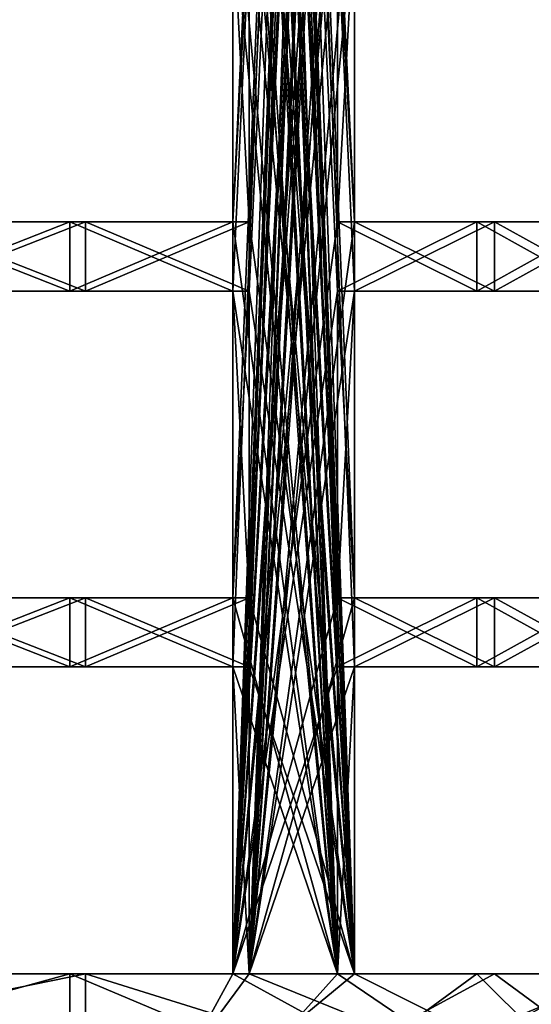
# Model space of a CAD drawing. Units: millimetres. Extents: x -228 to 279, y -390 to 354.
# Drawn here: x 150 to 175, y 117 to 166 of the extents above; entities that cross this region are included whole.
import ezdxf

# ---------------------------------------------------------------- set-up
doc = ezdxf.new("R2010")
doc.units = ezdxf.units.MM
doc.header["$LTSCALE"] = 65.185185
for name, color, linetype in [('243', 7, 'CONTINUOUS'), ('244', 7, 'CONTINUOUS'), ('245', 7, 'CONTINUOUS'), ('246', 7, 'CONTINUOUS'), ('247', 7, 'CONTINUOUS'), ('249', 7, 'CONTINUOUS'), ('250', 7, 'CONTINUOUS'), ('251', 7, 'CONTINUOUS'), ('273', 7, 'CONTINUOUS'), ('276', 7, 'CONTINUOUS'), ('277', 7, 'CONTINUOUS'), ('279', 7, 'CONTINUOUS'), ('280', 7, 'CONTINUOUS'), ('281', 7, 'CONTINUOUS'), ('283', 7, 'CONTINUOUS'), ('284', 7, 'CONTINUOUS'), ('44', 7, 'CONTINUOUS'), ('46', 7, 'CONTINUOUS'), ('47', 7, 'CONTINUOUS'), ('50', 7, 'CONTINUOUS'), ('739', 7, 'CONTINUOUS'), ('740', 7, 'CONTINUOUS'), ('741', 7, 'CONTINUOUS'), ('742', 7, 'CONTINUOUS'), ('743', 7, 'CONTINUOUS'), ('745', 7, 'CONTINUOUS'), ('746', 7, 'CONTINUOUS'), ('747', 7, 'CONTINUOUS'), ('769', 7, 'CONTINUOUS'), ('772', 7, 'CONTINUOUS'), ('773', 7, 'CONTINUOUS'), ('775', 7, 'CONTINUOUS'), ('776', 7, 'CONTINUOUS'), ('777', 7, 'CONTINUOUS'), ('779', 7, 'CONTINUOUS'), ('780', 7, 'CONTINUOUS')]:
    doc.layers.add(name, color=color, linetype=linetype)

msp = doc.modelspace()

# ---------------------------------------------------------------- linework, layer by layer
at = {"layer": '243', "linetype": 'Continuous'}
for points in [[(161.22, 155.636, 118.355), (161.22, 170.636, 118.355), (160.414, 155.636, 117.764), (161.22, 155.636, 118.355)], [(161.22, 170.636, 118.355), (160.414, 170.636, 117.764), (160.414, 155.636, 117.764), (161.22, 170.636, 118.355)]]:
    msp.add_3dface(points, dxfattribs=at)
at = {"layer": '244', "linetype": 'Continuous'}
for points in [[(144.553, 155.636, 138.219), (153.209, 155.636, 128.558), (143.83, 155.636, 137.528), (144.553, 155.636, 138.219)], [(143.83, 155.636, 137.528), (153.209, 155.636, 128.558), (152.443, 155.636, 127.915), (143.83, 155.636, 137.528)], [(153.209, 155.636, 128.558), (161.22, 155.636, 118.355), (152.443, 155.636, 127.915), (153.209, 155.636, 128.558)], [(161.22, 155.636, 118.355), (160.414, 155.636, 117.764), (152.443, 155.636, 127.915), (161.22, 155.636, 118.355)]]:
    msp.add_3dface(points, dxfattribs=at)
at = {"layer": '245', "linetype": 'Continuous'}
for points in [[(153.209, 152.26, 128.558), (144.553, 152.26, 138.219), (143.83, 152.26, 137.528), (153.209, 152.26, 128.558)], [(152.443, 152.26, 127.915), (153.209, 152.26, 128.558), (143.83, 152.26, 137.528), (152.443, 152.26, 127.915)], [(160.414, 152.26, 117.764), (153.209, 152.26, 128.558), (152.443, 152.26, 127.915), (160.414, 152.26, 117.764)], [(161.22, 152.26, 118.355), (153.209, 152.26, 128.558), (160.414, 152.26, 117.764), (161.22, 152.26, 118.355)]]:
    msp.add_3dface(points, dxfattribs=at)
at = {"layer": '246', "linetype": 'Continuous'}
for points in [[(161.22, 137.26, 118.355), (161.22, 152.26, 118.355), (160.414, 137.26, 117.764), (161.22, 137.26, 118.355)], [(161.22, 152.26, 118.355), (160.414, 152.26, 117.764), (160.414, 137.26, 117.764), (161.22, 152.26, 118.355)]]:
    msp.add_3dface(points, dxfattribs=at)
at = {"layer": '247', "linetype": 'Continuous'}
for points in [[(144.553, 137.26, 138.219), (153.209, 137.26, 128.558), (143.83, 137.26, 137.528), (144.553, 137.26, 138.219)], [(143.83, 137.26, 137.528), (153.209, 137.26, 128.558), (152.443, 137.26, 127.915), (143.83, 137.26, 137.528)], [(153.209, 137.26, 128.558), (161.22, 137.26, 118.355), (152.443, 137.26, 127.915), (153.209, 137.26, 128.558)], [(161.22, 137.26, 118.355), (160.414, 137.26, 117.764), (152.443, 137.26, 127.915), (161.22, 137.26, 118.355)]]:
    msp.add_3dface(points, dxfattribs=at)
at = {"layer": '249', "linetype": 'Continuous'}
for points in [[(153.209, 133.884, 128.558), (144.553, 133.884, 138.219), (143.83, 133.884, 137.528), (153.209, 133.884, 128.558)], [(152.443, 133.884, 127.915), (153.209, 133.884, 128.558), (143.83, 133.884, 137.528), (152.443, 133.884, 127.915)], [(160.414, 133.884, 117.764), (153.209, 133.884, 128.558), (152.443, 133.884, 127.915), (160.414, 133.884, 117.764)], [(161.22, 133.884, 118.355), (153.209, 133.884, 128.558), (160.414, 133.884, 117.764), (161.22, 133.884, 118.355)]]:
    msp.add_3dface(points, dxfattribs=at)
at = {"layer": '250', "linetype": 'Continuous'}
for points in [[(161.22, 118.884, 118.355), (161.22, 133.884, 118.355), (160.414, 118.884, 117.764), (161.22, 118.884, 118.355)], [(161.22, 133.884, 118.355), (160.414, 133.884, 117.764), (160.414, 118.884, 117.764), (161.22, 133.884, 118.355)]]:
    msp.add_3dface(points, dxfattribs=at)
at = {"layer": '251', "linetype": 'Continuous'}
for points in [[(144.553, 118.884, 138.219), (153.209, 118.884, 128.558), (143.83, 118.884, 137.528), (144.553, 118.884, 138.219)], [(143.83, 118.884, 137.528), (153.209, 118.884, 128.558), (152.443, 118.884, 127.915), (143.83, 118.884, 137.528)], [(153.209, 118.884, 128.558), (161.22, 118.884, 118.355), (152.443, 118.884, 127.915), (153.209, 118.884, 128.558)], [(161.22, 118.884, 118.355), (160.414, 118.884, 117.764), (152.443, 118.884, 127.915), (161.22, 118.884, 118.355)]]:
    msp.add_3dface(points, dxfattribs=at)
at = {"layer": '273', "linetype": 'Continuous'}
for points in [[(166.358, 170.636, 111.018), (166.358, 155.636, 111.018), (165.526, 170.636, 110.463), (166.358, 170.636, 111.018)], [(165.526, 170.636, 110.463), (166.358, 155.636, 111.018), (165.526, 155.636, 110.463), (165.526, 170.636, 110.463)]]:
    msp.add_3dface(points, dxfattribs=at)
at = {"layer": '276', "linetype": 'Continuous'}
for points in [[(166.358, 155.636, 111.018), (173.205, 155.636, 100), (165.526, 155.636, 110.463), (166.358, 155.636, 111.018)], [(165.526, 155.636, 110.463), (173.205, 155.636, 100), (172.339, 155.636, 99.5), (165.526, 155.636, 110.463)], [(173.205, 155.636, 100), (179.323, 155.636, 88.562), (172.339, 155.636, 99.5), (173.205, 155.636, 100)], [(179.323, 155.636, 88.562), (178.427, 155.636, 88.119), (172.339, 155.636, 99.5), (179.323, 155.636, 88.562)]]:
    msp.add_3dface(points, dxfattribs=at)
at = {"layer": '277', "linetype": 'Continuous'}
for points in [[(173.205, 152.26, 100), (166.358, 152.26, 111.018), (165.526, 152.26, 110.463), (173.205, 152.26, 100)], [(172.339, 152.26, 99.5), (173.205, 152.26, 100), (165.526, 152.26, 110.463), (172.339, 152.26, 99.5)], [(178.427, 152.26, 88.119), (173.205, 152.26, 100), (172.339, 152.26, 99.5), (178.427, 152.26, 88.119)], [(179.323, 152.26, 88.562), (173.205, 152.26, 100), (178.427, 152.26, 88.119), (179.323, 152.26, 88.562)]]:
    msp.add_3dface(points, dxfattribs=at)
at = {"layer": '279', "linetype": 'Continuous'}
for points in [[(166.358, 137.26, 111.018), (173.205, 137.26, 100), (165.526, 137.26, 110.463), (166.358, 137.26, 111.018)], [(165.526, 137.26, 110.463), (173.205, 137.26, 100), (172.339, 137.26, 99.5), (165.526, 137.26, 110.463)], [(173.205, 137.26, 100), (179.323, 137.26, 88.562), (172.339, 137.26, 99.5), (173.205, 137.26, 100)], [(179.323, 137.26, 88.562), (178.427, 137.26, 88.119), (172.339, 137.26, 99.5), (179.323, 137.26, 88.562)]]:
    msp.add_3dface(points, dxfattribs=at)
at = {"layer": '280', "linetype": 'Continuous'}
for points in [[(166.358, 152.26, 111.018), (166.358, 137.26, 111.018), (165.526, 152.26, 110.463), (166.358, 152.26, 111.018)], [(165.526, 152.26, 110.463), (166.358, 137.26, 111.018), (165.526, 137.26, 110.463), (165.526, 152.26, 110.463)]]:
    msp.add_3dface(points, dxfattribs=at)
at = {"layer": '281', "linetype": 'Continuous'}
for points in [[(173.205, 133.884, 100), (166.358, 133.884, 111.018), (165.526, 133.884, 110.463), (173.205, 133.884, 100)], [(172.339, 133.884, 99.5), (173.205, 133.884, 100), (165.526, 133.884, 110.463), (172.339, 133.884, 99.5)], [(178.427, 133.884, 88.119), (173.205, 133.884, 100), (172.339, 133.884, 99.5), (178.427, 133.884, 88.119)], [(179.323, 133.884, 88.562), (173.205, 133.884, 100), (178.427, 133.884, 88.119), (179.323, 133.884, 88.562)]]:
    msp.add_3dface(points, dxfattribs=at)
at = {"layer": '283', "linetype": 'Continuous'}
for points in [[(166.358, 118.884, 111.018), (173.205, 118.884, 100), (165.526, 118.884, 110.463), (166.358, 118.884, 111.018)], [(165.526, 118.884, 110.463), (173.205, 118.884, 100), (172.339, 118.884, 99.5), (165.526, 118.884, 110.463)], [(173.205, 118.884, 100), (179.323, 118.884, 88.562), (172.339, 118.884, 99.5), (173.205, 118.884, 100)], [(179.323, 118.884, 88.562), (178.427, 118.884, 88.119), (172.339, 118.884, 99.5), (179.323, 118.884, 88.562)]]:
    msp.add_3dface(points, dxfattribs=at)
at = {"layer": '284', "linetype": 'Continuous'}
for points in [[(166.358, 133.884, 111.018), (166.358, 118.884, 111.018), (165.526, 133.884, 110.463), (166.358, 133.884, 111.018)], [(165.526, 133.884, 110.463), (166.358, 118.884, 111.018), (165.526, 118.884, 110.463), (165.526, 133.884, 110.463)]]:
    msp.add_3dface(points, dxfattribs=at)
at = {"layer": '44', "linetype": 'Continuous'}
for points in [[(161.22, 262.516, 118.355), (161.22, 247.516, 118.355), (166.358, 118.884, 111.018), (161.22, 262.516, 118.355)], [(166.358, 170.636, 111.018), (161.22, 262.516, 118.355), (166.358, 155.636, 111.018), (166.358, 170.636, 111.018)], [(166.358, 155.636, 111.018), (161.22, 262.516, 118.355), (166.358, 152.26, 111.018), (166.358, 155.636, 111.018)], [(166.358, 152.26, 111.018), (161.22, 262.516, 118.355), (166.358, 137.26, 111.018), (166.358, 152.26, 111.018)], [(166.358, 137.26, 111.018), (161.22, 262.516, 118.355), (166.358, 133.884, 111.018), (166.358, 137.26, 111.018)], [(166.358, 133.884, 111.018), (161.22, 262.516, 118.355), (166.358, 118.884, 111.018), (166.358, 133.884, 111.018)], [(161.22, 247.516, 118.355), (161.22, 244.14, 118.355), (166.358, 118.884, 111.018), (161.22, 247.516, 118.355)], [(161.22, 244.14, 118.355), (161.22, 229.14, 118.355), (166.358, 118.884, 111.018), (161.22, 244.14, 118.355)], [(161.22, 229.14, 118.355), (161.22, 225.764, 118.355), (166.358, 118.884, 111.018), (161.22, 229.14, 118.355)], [(161.22, 225.764, 118.355), (161.22, 210.764, 118.355), (166.358, 118.884, 111.018), (161.22, 225.764, 118.355)], [(161.22, 210.764, 118.355), (161.22, 207.388, 118.355), (166.358, 118.884, 111.018), (161.22, 210.764, 118.355)], [(161.22, 207.388, 118.355), (161.22, 192.388, 118.355), (166.358, 118.884, 111.018), (161.22, 207.388, 118.355)], [(161.22, 192.388, 118.355), (161.22, 189.012, 118.355), (166.358, 118.884, 111.018), (161.22, 192.388, 118.355)], [(161.22, 189.012, 118.355), (161.22, 174.012, 118.355), (166.358, 118.884, 111.018), (161.22, 189.012, 118.355)], [(161.22, 174.012, 118.355), (161.22, 170.636, 118.355), (166.358, 118.884, 111.018), (161.22, 174.012, 118.355)], [(161.22, 170.636, 118.355), (161.22, 155.636, 118.355), (166.358, 118.884, 111.018), (161.22, 170.636, 118.355)], [(153.209, 155.636, 128.558), (144.553, 155.636, 138.219), (153.209, 152.26, 128.558), (153.209, 155.636, 128.558)], [(153.209, 152.26, 128.558), (144.553, 155.636, 138.219), (144.553, 152.26, 138.219), (153.209, 152.26, 128.558)], [(161.22, 155.636, 118.355), (153.209, 155.636, 128.558), (161.22, 152.26, 118.355), (161.22, 155.636, 118.355)], [(161.22, 152.26, 118.355), (153.209, 155.636, 128.558), (153.209, 152.26, 128.558), (161.22, 152.26, 118.355)], [(161.22, 155.636, 118.355), (161.22, 152.26, 118.355), (166.358, 118.884, 111.018), (161.22, 155.636, 118.355)], [(173.205, 155.636, 100), (166.358, 155.636, 111.018), (173.205, 152.26, 100), (173.205, 155.636, 100)], [(173.205, 152.26, 100), (166.358, 155.636, 111.018), (166.358, 152.26, 111.018), (173.205, 152.26, 100)], [(179.323, 155.636, 88.562), (173.205, 155.636, 100), (179.323, 152.26, 88.562), (179.323, 155.636, 88.562)], [(179.323, 152.26, 88.562), (173.205, 155.636, 100), (173.205, 152.26, 100), (179.323, 152.26, 88.562)], [(161.22, 152.26, 118.355), (161.22, 137.26, 118.355), (166.358, 118.884, 111.018), (161.22, 152.26, 118.355)], [(153.209, 137.26, 128.558), (144.553, 137.26, 138.219), (153.209, 133.884, 128.558), (153.209, 137.26, 128.558)], [(153.209, 133.884, 128.558), (144.553, 137.26, 138.219), (144.553, 133.884, 138.219), (153.209, 133.884, 128.558)], [(161.22, 137.26, 118.355), (153.209, 137.26, 128.558), (161.22, 133.884, 118.355), (161.22, 137.26, 118.355)], [(161.22, 133.884, 118.355), (153.209, 137.26, 128.558), (153.209, 133.884, 128.558), (161.22, 133.884, 118.355)], [(161.22, 137.26, 118.355), (161.22, 133.884, 118.355), (166.358, 118.884, 111.018), (161.22, 137.26, 118.355)], [(173.205, 137.26, 100), (166.358, 137.26, 111.018), (173.205, 133.884, 100), (173.205, 137.26, 100)], [(173.205, 133.884, 100), (166.358, 137.26, 111.018), (166.358, 133.884, 111.018), (173.205, 133.884, 100)], [(179.323, 137.26, 88.562), (173.205, 137.26, 100), (179.323, 133.884, 88.562), (179.323, 137.26, 88.562)], [(179.323, 133.884, 88.562), (173.205, 137.26, 100), (173.205, 133.884, 100), (179.323, 133.884, 88.562)], [(161.22, 133.884, 118.355), (161.22, 118.884, 118.355), (166.358, 118.884, 111.018), (161.22, 133.884, 118.355)], [(111.018, 118.884, 166.358), (100, 118.884, 173.205), (153.209, 108.026, 128.558), (111.018, 118.884, 166.358)], [(153.209, 108.026, 128.558), (100, 118.884, 173.205), (100, 108.026, 173.205), (153.209, 108.026, 128.558)], [(118.355, 118.884, 161.22), (111.018, 118.884, 166.358), (153.209, 108.026, 128.558), (118.355, 118.884, 161.22)], [(128.558, 118.884, 153.209), (118.355, 118.884, 161.22), (153.209, 108.026, 128.558), (128.558, 118.884, 153.209)], [(138.219, 118.884, 144.553), (128.558, 118.884, 153.209), (153.209, 108.026, 128.558), (138.219, 118.884, 144.553)], [(144.553, 118.884, 138.219), (138.219, 118.884, 144.553), (153.209, 108.026, 128.558), (144.553, 118.884, 138.219)], [(153.209, 118.884, 128.558), (144.553, 118.884, 138.219), (153.209, 108.026, 128.558), (153.209, 118.884, 128.558)], [(161.22, 118.884, 118.355), (153.209, 118.884, 128.558), (187.939, 108.026, 68.404), (161.22, 118.884, 118.355)], [(187.939, 108.026, 68.404), (153.209, 118.884, 128.558), (153.209, 108.026, 128.558), (187.939, 108.026, 68.404)], [(166.358, 118.884, 111.018), (161.22, 118.884, 118.355), (187.939, 108.026, 68.404), (166.358, 118.884, 111.018)], [(173.205, 118.884, 100), (166.358, 118.884, 111.018), (187.939, 108.026, 68.404), (173.205, 118.884, 100)], [(179.323, 118.884, 88.562), (173.205, 118.884, 100), (187.939, 108.026, 68.404), (179.323, 118.884, 88.562)]]:
    msp.add_3dface(points, dxfattribs=at)
at = {"layer": '46', "linetype": 'Continuous'}
for points in [[(166.358, 262.516, -111.018), (166.358, 247.516, -111.018), (161.22, 118.884, -118.355), (166.358, 262.516, -111.018)], [(161.22, 170.636, -118.355), (166.358, 262.516, -111.018), (161.22, 155.636, -118.355), (161.22, 170.636, -118.355)], [(161.22, 155.636, -118.355), (166.358, 262.516, -111.018), (161.22, 152.26, -118.355), (161.22, 155.636, -118.355)], [(161.22, 152.26, -118.355), (166.358, 262.516, -111.018), (161.22, 137.26, -118.355), (161.22, 152.26, -118.355)], [(161.22, 137.26, -118.355), (166.358, 262.516, -111.018), (161.22, 133.884, -118.355), (161.22, 137.26, -118.355)], [(161.22, 133.884, -118.355), (166.358, 262.516, -111.018), (161.22, 118.884, -118.355), (161.22, 133.884, -118.355)], [(166.358, 247.516, -111.018), (166.358, 244.14, -111.018), (161.22, 118.884, -118.355), (166.358, 247.516, -111.018)], [(166.358, 244.14, -111.018), (166.358, 229.14, -111.018), (161.22, 118.884, -118.355), (166.358, 244.14, -111.018)], [(166.358, 229.14, -111.018), (166.358, 225.764, -111.018), (161.22, 118.884, -118.355), (166.358, 229.14, -111.018)], [(166.358, 225.764, -111.018), (166.358, 210.764, -111.018), (161.22, 118.884, -118.355), (166.358, 225.764, -111.018)], [(166.358, 210.764, -111.018), (166.358, 207.388, -111.018), (161.22, 118.884, -118.355), (166.358, 210.764, -111.018)], [(166.358, 207.388, -111.018), (166.358, 192.388, -111.018), (161.22, 118.884, -118.355), (166.358, 207.388, -111.018)], [(166.358, 192.388, -111.018), (166.358, 189.012, -111.018), (161.22, 118.884, -118.355), (166.358, 192.388, -111.018)], [(166.358, 189.012, -111.018), (166.358, 174.012, -111.018), (161.22, 118.884, -118.355), (166.358, 189.012, -111.018)], [(166.358, 174.012, -111.018), (166.358, 170.636, -111.018), (161.22, 118.884, -118.355), (166.358, 174.012, -111.018)], [(166.358, 170.636, -111.018), (166.358, 155.636, -111.018), (161.22, 118.884, -118.355), (166.358, 170.636, -111.018)], [(144.553, 155.636, -138.219), (153.209, 155.636, -128.558), (144.553, 152.26, -138.219), (144.553, 155.636, -138.219)], [(144.553, 152.26, -138.219), (153.209, 155.636, -128.558), (153.209, 152.26, -128.558), (144.553, 152.26, -138.219)], [(153.209, 155.636, -128.558), (161.22, 155.636, -118.355), (153.209, 152.26, -128.558), (153.209, 155.636, -128.558)], [(153.209, 152.26, -128.558), (161.22, 155.636, -118.355), (161.22, 152.26, -118.355), (153.209, 152.26, -128.558)], [(166.358, 155.636, -111.018), (166.358, 152.26, -111.018), (161.22, 118.884, -118.355), (166.358, 155.636, -111.018)], [(166.358, 155.636, -111.018), (173.205, 155.636, -100), (166.358, 152.26, -111.018), (166.358, 155.636, -111.018)], [(166.358, 152.26, -111.018), (173.205, 155.636, -100), (173.205, 152.26, -100), (166.358, 152.26, -111.018)], [(173.205, 155.636, -100), (179.323, 155.636, -88.562), (173.205, 152.26, -100), (173.205, 155.636, -100)], [(173.205, 152.26, -100), (179.323, 155.636, -88.562), (179.323, 152.26, -88.562), (173.205, 152.26, -100)], [(166.358, 152.26, -111.018), (166.358, 137.26, -111.018), (161.22, 118.884, -118.355), (166.358, 152.26, -111.018)], [(144.553, 137.26, -138.219), (153.209, 137.26, -128.558), (144.553, 133.884, -138.219), (144.553, 137.26, -138.219)], [(144.553, 133.884, -138.219), (153.209, 137.26, -128.558), (153.209, 133.884, -128.558), (144.553, 133.884, -138.219)], [(153.209, 137.26, -128.558), (161.22, 137.26, -118.355), (153.209, 133.884, -128.558), (153.209, 137.26, -128.558)], [(153.209, 133.884, -128.558), (161.22, 137.26, -118.355), (161.22, 133.884, -118.355), (153.209, 133.884, -128.558)], [(166.358, 137.26, -111.018), (166.358, 133.884, -111.018), (161.22, 118.884, -118.355), (166.358, 137.26, -111.018)], [(166.358, 137.26, -111.018), (173.205, 137.26, -100), (166.358, 133.884, -111.018), (166.358, 137.26, -111.018)], [(166.358, 133.884, -111.018), (173.205, 137.26, -100), (173.205, 133.884, -100), (166.358, 133.884, -111.018)], [(173.205, 137.26, -100), (179.323, 137.26, -88.562), (173.205, 133.884, -100), (173.205, 137.26, -100)], [(173.205, 133.884, -100), (179.323, 137.26, -88.562), (179.323, 133.884, -88.562), (173.205, 133.884, -100)], [(166.358, 133.884, -111.018), (166.358, 118.884, -111.018), (161.22, 118.884, -118.355), (166.358, 133.884, -111.018)], [(144.553, 118.884, -138.219), (153.209, 118.884, -128.558), (100, 108.026, -173.205), (144.553, 118.884, -138.219)], [(100, 108.026, -173.205), (153.209, 118.884, -128.558), (153.209, 108.026, -128.558), (100, 108.026, -173.205)], [(183.109, 118.884, -80.443), (187.939, 118.884, -68.404), (153.209, 108.026, -128.558), (183.109, 118.884, -80.443)], [(153.209, 108.026, -128.558), (187.939, 118.884, -68.404), (187.939, 108.026, -68.404), (153.209, 108.026, -128.558)], [(179.323, 118.884, -88.562), (183.109, 118.884, -80.443), (153.209, 108.026, -128.558), (179.323, 118.884, -88.562)], [(173.205, 118.884, -100), (179.323, 118.884, -88.562), (153.209, 108.026, -128.558), (173.205, 118.884, -100)], [(166.358, 118.884, -111.018), (173.205, 118.884, -100), (153.209, 108.026, -128.558), (166.358, 118.884, -111.018)], [(161.22, 118.884, -118.355), (166.358, 118.884, -111.018), (153.209, 108.026, -128.558), (161.22, 118.884, -118.355)], [(153.209, 118.884, -128.558), (161.22, 118.884, -118.355), (153.209, 108.026, -128.558), (153.209, 118.884, -128.558)]]:
    msp.add_3dface(points, dxfattribs=at)
at = {"layer": '47', "linetype": 'Continuous'}
for points in [[(165.526, 155.636, -110.463), (165.526, 170.636, -110.463), (160.414, 262.516, -117.764), (165.526, 155.636, -110.463)], [(165.526, 152.26, -110.463), (165.526, 155.636, -110.463), (160.414, 262.516, -117.764), (165.526, 152.26, -110.463)], [(165.526, 137.26, -110.463), (165.526, 152.26, -110.463), (160.414, 262.516, -117.764), (165.526, 137.26, -110.463)], [(165.526, 133.884, -110.463), (165.526, 137.26, -110.463), (160.414, 262.516, -117.764), (165.526, 133.884, -110.463)], [(165.526, 118.884, -110.463), (165.526, 133.884, -110.463), (160.414, 262.516, -117.764), (165.526, 118.884, -110.463)], [(165.526, 118.884, -110.463), (160.414, 262.516, -117.764), (160.414, 247.516, -117.764), (165.526, 118.884, -110.463)], [(165.526, 118.884, -110.463), (160.414, 247.516, -117.764), (160.414, 244.14, -117.764), (165.526, 118.884, -110.463)], [(165.526, 118.884, -110.463), (160.414, 244.14, -117.764), (160.414, 229.14, -117.764), (165.526, 118.884, -110.463)], [(165.526, 118.884, -110.463), (160.414, 229.14, -117.764), (160.414, 225.764, -117.764), (165.526, 118.884, -110.463)], [(165.526, 118.884, -110.463), (160.414, 225.764, -117.764), (160.414, 210.764, -117.764), (165.526, 118.884, -110.463)], [(165.526, 118.884, -110.463), (160.414, 210.764, -117.764), (160.414, 207.388, -117.764), (165.526, 118.884, -110.463)], [(165.526, 118.884, -110.463), (160.414, 207.388, -117.764), (160.414, 192.388, -117.764), (165.526, 118.884, -110.463)], [(165.526, 118.884, -110.463), (160.414, 192.388, -117.764), (160.414, 189.012, -117.764), (165.526, 118.884, -110.463)], [(165.526, 118.884, -110.463), (160.414, 189.012, -117.764), (160.414, 174.012, -117.764), (165.526, 118.884, -110.463)], [(165.526, 118.884, -110.463), (160.414, 174.012, -117.764), (160.414, 170.636, -117.764), (165.526, 118.884, -110.463)], [(165.526, 118.884, -110.463), (160.414, 170.636, -117.764), (160.414, 155.636, -117.764), (165.526, 118.884, -110.463)], [(152.443, 155.636, -127.915), (143.83, 155.636, -137.528), (152.443, 152.26, -127.915), (152.443, 155.636, -127.915)], [(143.83, 155.636, -137.528), (143.83, 152.26, -137.528), (152.443, 152.26, -127.915), (143.83, 155.636, -137.528)], [(160.414, 155.636, -117.764), (152.443, 155.636, -127.915), (160.414, 152.26, -117.764), (160.414, 155.636, -117.764)], [(152.443, 155.636, -127.915), (152.443, 152.26, -127.915), (160.414, 152.26, -117.764), (152.443, 155.636, -127.915)], [(165.526, 118.884, -110.463), (160.414, 155.636, -117.764), (160.414, 152.26, -117.764), (165.526, 118.884, -110.463)], [(172.339, 155.636, -99.5), (165.526, 155.636, -110.463), (172.339, 152.26, -99.5), (172.339, 155.636, -99.5)], [(165.526, 155.636, -110.463), (165.526, 152.26, -110.463), (172.339, 152.26, -99.5), (165.526, 155.636, -110.463)], [(178.427, 155.636, -88.119), (172.339, 155.636, -99.5), (178.427, 152.26, -88.119), (178.427, 155.636, -88.119)], [(172.339, 155.636, -99.5), (172.339, 152.26, -99.5), (178.427, 152.26, -88.119), (172.339, 155.636, -99.5)], [(165.526, 118.884, -110.463), (160.414, 152.26, -117.764), (160.414, 137.26, -117.764), (165.526, 118.884, -110.463)], [(152.443, 137.26, -127.915), (143.83, 137.26, -137.528), (152.443, 133.884, -127.915), (152.443, 137.26, -127.915)], [(143.83, 137.26, -137.528), (143.83, 133.884, -137.528), (152.443, 133.884, -127.915), (143.83, 137.26, -137.528)], [(160.414, 137.26, -117.764), (152.443, 137.26, -127.915), (160.414, 133.884, -117.764), (160.414, 137.26, -117.764)], [(152.443, 137.26, -127.915), (152.443, 133.884, -127.915), (160.414, 133.884, -117.764), (152.443, 137.26, -127.915)], [(165.526, 118.884, -110.463), (160.414, 137.26, -117.764), (160.414, 133.884, -117.764), (165.526, 118.884, -110.463)], [(172.339, 137.26, -99.5), (165.526, 137.26, -110.463), (172.339, 133.884, -99.5), (172.339, 137.26, -99.5)], [(165.526, 137.26, -110.463), (165.526, 133.884, -110.463), (172.339, 133.884, -99.5), (165.526, 137.26, -110.463)], [(178.427, 137.26, -88.119), (172.339, 137.26, -99.5), (178.427, 133.884, -88.119), (178.427, 137.26, -88.119)], [(172.339, 137.26, -99.5), (172.339, 133.884, -99.5), (178.427, 133.884, -88.119), (172.339, 137.26, -99.5)], [(165.526, 118.884, -110.463), (160.414, 133.884, -117.764), (160.414, 118.884, -117.764), (165.526, 118.884, -110.463)], [(110.463, 118.884, -165.526), (99.5, 118.884, -172.339), (152.443, 104.298, -127.915), (110.463, 118.884, -165.526)], [(99.5, 118.884, -172.339), (99.5, 104.298, -172.339), (152.443, 104.298, -127.915), (99.5, 118.884, -172.339)], [(117.764, 118.884, -160.414), (110.463, 118.884, -165.526), (152.443, 104.298, -127.915), (117.764, 118.884, -160.414)], [(127.915, 118.884, -152.443), (117.764, 118.884, -160.414), (152.443, 104.298, -127.915), (127.915, 118.884, -152.443)], [(137.528, 118.884, -143.83), (127.915, 118.884, -152.443), (152.443, 104.298, -127.915), (137.528, 118.884, -143.83)], [(143.83, 118.884, -137.528), (137.528, 118.884, -143.83), (152.443, 104.298, -127.915), (143.83, 118.884, -137.528)], [(152.443, 118.884, -127.915), (143.83, 118.884, -137.528), (152.443, 104.298, -127.915), (152.443, 118.884, -127.915)], [(160.414, 118.884, -117.764), (152.443, 118.884, -127.915), (186.999, 104.298, -68.062), (160.414, 118.884, -117.764)], [(152.443, 118.884, -127.915), (152.443, 104.298, -127.915), (186.999, 104.298, -68.062), (152.443, 118.884, -127.915)], [(165.526, 118.884, -110.463), (160.414, 118.884, -117.764), (186.999, 104.298, -68.062), (165.526, 118.884, -110.463)], [(172.339, 118.884, -99.5), (165.526, 118.884, -110.463), (186.999, 104.298, -68.062), (172.339, 118.884, -99.5)], [(178.427, 118.884, -88.119), (172.339, 118.884, -99.5), (186.999, 104.298, -68.062), (178.427, 118.884, -88.119)]]:
    msp.add_3dface(points, dxfattribs=at)
at = {"layer": '50', "linetype": 'Continuous'}
for points in [[(160.414, 155.636, 117.764), (160.414, 170.636, 117.764), (165.526, 262.516, 110.463), (160.414, 155.636, 117.764)], [(160.414, 152.26, 117.764), (160.414, 155.636, 117.764), (165.526, 262.516, 110.463), (160.414, 152.26, 117.764)], [(160.414, 137.26, 117.764), (160.414, 152.26, 117.764), (165.526, 262.516, 110.463), (160.414, 137.26, 117.764)], [(160.414, 133.884, 117.764), (160.414, 137.26, 117.764), (165.526, 262.516, 110.463), (160.414, 133.884, 117.764)], [(160.414, 118.884, 117.764), (160.414, 133.884, 117.764), (165.526, 262.516, 110.463), (160.414, 118.884, 117.764)], [(160.414, 118.884, 117.764), (165.526, 262.516, 110.463), (165.526, 247.516, 110.463), (160.414, 118.884, 117.764)], [(160.414, 118.884, 117.764), (165.526, 247.516, 110.463), (165.526, 244.14, 110.463), (160.414, 118.884, 117.764)], [(160.414, 118.884, 117.764), (165.526, 244.14, 110.463), (165.526, 229.14, 110.463), (160.414, 118.884, 117.764)], [(160.414, 118.884, 117.764), (165.526, 229.14, 110.463), (165.526, 225.764, 110.463), (160.414, 118.884, 117.764)], [(160.414, 118.884, 117.764), (165.526, 225.764, 110.463), (165.526, 210.764, 110.463), (160.414, 118.884, 117.764)], [(160.414, 118.884, 117.764), (165.526, 210.764, 110.463), (165.526, 207.388, 110.463), (160.414, 118.884, 117.764)], [(160.414, 118.884, 117.764), (165.526, 207.388, 110.463), (165.526, 192.388, 110.463), (160.414, 118.884, 117.764)], [(160.414, 118.884, 117.764), (165.526, 192.388, 110.463), (165.526, 189.012, 110.463), (160.414, 118.884, 117.764)], [(160.414, 118.884, 117.764), (165.526, 189.012, 110.463), (165.526, 174.012, 110.463), (160.414, 118.884, 117.764)], [(160.414, 118.884, 117.764), (165.526, 174.012, 110.463), (165.526, 170.636, 110.463), (160.414, 118.884, 117.764)], [(160.414, 118.884, 117.764), (165.526, 170.636, 110.463), (165.526, 155.636, 110.463), (160.414, 118.884, 117.764)], [(143.83, 155.636, 137.528), (152.443, 155.636, 127.915), (143.83, 152.26, 137.528), (143.83, 155.636, 137.528)], [(152.443, 155.636, 127.915), (152.443, 152.26, 127.915), (143.83, 152.26, 137.528), (152.443, 155.636, 127.915)], [(152.443, 155.636, 127.915), (160.414, 155.636, 117.764), (152.443, 152.26, 127.915), (152.443, 155.636, 127.915)], [(160.414, 155.636, 117.764), (160.414, 152.26, 117.764), (152.443, 152.26, 127.915), (160.414, 155.636, 117.764)], [(160.414, 118.884, 117.764), (165.526, 155.636, 110.463), (165.526, 152.26, 110.463), (160.414, 118.884, 117.764)], [(165.526, 155.636, 110.463), (172.339, 155.636, 99.5), (165.526, 152.26, 110.463), (165.526, 155.636, 110.463)], [(172.339, 155.636, 99.5), (172.339, 152.26, 99.5), (165.526, 152.26, 110.463), (172.339, 155.636, 99.5)], [(172.339, 155.636, 99.5), (178.427, 155.636, 88.119), (172.339, 152.26, 99.5), (172.339, 155.636, 99.5)], [(178.427, 155.636, 88.119), (178.427, 152.26, 88.119), (172.339, 152.26, 99.5), (178.427, 155.636, 88.119)], [(160.414, 118.884, 117.764), (165.526, 152.26, 110.463), (165.526, 137.26, 110.463), (160.414, 118.884, 117.764)], [(143.83, 137.26, 137.528), (152.443, 137.26, 127.915), (143.83, 133.884, 137.528), (143.83, 137.26, 137.528)], [(152.443, 137.26, 127.915), (152.443, 133.884, 127.915), (143.83, 133.884, 137.528), (152.443, 137.26, 127.915)], [(152.443, 137.26, 127.915), (160.414, 137.26, 117.764), (152.443, 133.884, 127.915), (152.443, 137.26, 127.915)], [(160.414, 137.26, 117.764), (160.414, 133.884, 117.764), (152.443, 133.884, 127.915), (160.414, 137.26, 117.764)], [(160.414, 118.884, 117.764), (165.526, 137.26, 110.463), (165.526, 133.884, 110.463), (160.414, 118.884, 117.764)], [(165.526, 137.26, 110.463), (172.339, 137.26, 99.5), (165.526, 133.884, 110.463), (165.526, 137.26, 110.463)], [(172.339, 137.26, 99.5), (172.339, 133.884, 99.5), (165.526, 133.884, 110.463), (172.339, 137.26, 99.5)], [(172.339, 137.26, 99.5), (178.427, 137.26, 88.119), (172.339, 133.884, 99.5), (172.339, 137.26, 99.5)], [(178.427, 137.26, 88.119), (178.427, 133.884, 88.119), (172.339, 133.884, 99.5), (178.427, 137.26, 88.119)], [(160.414, 118.884, 117.764), (165.526, 133.884, 110.463), (165.526, 118.884, 110.463), (160.414, 118.884, 117.764)], [(143.83, 118.884, 137.528), (152.443, 118.884, 127.915), (99.5, 104.298, 172.339), (143.83, 118.884, 137.528)], [(152.443, 118.884, 127.915), (152.443, 104.298, 127.915), (99.5, 104.298, 172.339), (152.443, 118.884, 127.915)], [(152.443, 118.884, 127.915), (160.414, 118.884, 117.764), (152.443, 104.298, 127.915), (152.443, 118.884, 127.915)], [(160.414, 118.884, 117.764), (165.526, 118.884, 110.463), (152.443, 104.298, 127.915), (160.414, 118.884, 117.764)], [(172.339, 118.884, 99.5), (178.427, 118.884, 88.119), (152.443, 104.298, 127.915), (172.339, 118.884, 99.5)], [(178.427, 118.884, 88.119), (182.193, 118.884, 80.041), (152.443, 104.298, 127.915), (178.427, 118.884, 88.119)], [(165.526, 118.884, 110.463), (172.339, 118.884, 99.5), (152.443, 104.298, 127.915), (165.526, 118.884, 110.463)], [(182.193, 118.884, 80.041), (186.999, 118.884, 68.062), (152.443, 104.298, 127.915), (182.193, 118.884, 80.041)], [(186.999, 118.884, 68.062), (186.999, 104.298, 68.062), (152.443, 104.298, 127.915), (186.999, 118.884, 68.062)]]:
    msp.add_3dface(points, dxfattribs=at)
at = {"layer": '739', "linetype": 'Continuous'}
for points in [[(166.358, 155.636, -111.018), (166.358, 170.636, -111.018), (165.526, 155.636, -110.463), (166.358, 155.636, -111.018)], [(166.358, 170.636, -111.018), (165.526, 170.636, -110.463), (165.526, 155.636, -110.463), (166.358, 170.636, -111.018)]]:
    msp.add_3dface(points, dxfattribs=at)
at = {"layer": '740', "linetype": 'Continuous'}
for points in [[(166.358, 155.636, -111.018), (165.526, 155.636, -110.463), (172.339, 155.636, -99.5), (166.358, 155.636, -111.018)], [(173.205, 155.636, -100), (166.358, 155.636, -111.018), (172.339, 155.636, -99.5), (173.205, 155.636, -100)], [(178.427, 155.636, -88.119), (173.205, 155.636, -100), (172.339, 155.636, -99.5), (178.427, 155.636, -88.119)], [(179.323, 155.636, -88.562), (173.205, 155.636, -100), (178.427, 155.636, -88.119), (179.323, 155.636, -88.562)]]:
    msp.add_3dface(points, dxfattribs=at)
at = {"layer": '741', "linetype": 'Continuous'}
for points in [[(166.358, 152.26, -111.018), (173.205, 152.26, -100), (165.526, 152.26, -110.463), (166.358, 152.26, -111.018)], [(165.526, 152.26, -110.463), (173.205, 152.26, -100), (172.339, 152.26, -99.5), (165.526, 152.26, -110.463)], [(172.339, 152.26, -99.5), (173.205, 152.26, -100), (178.427, 152.26, -88.119), (172.339, 152.26, -99.5)], [(173.205, 152.26, -100), (179.323, 152.26, -88.562), (178.427, 152.26, -88.119), (173.205, 152.26, -100)]]:
    msp.add_3dface(points, dxfattribs=at)
at = {"layer": '742', "linetype": 'Continuous'}
for points in [[(166.358, 137.26, -111.018), (166.358, 152.26, -111.018), (165.526, 137.26, -110.463), (166.358, 137.26, -111.018)], [(166.358, 152.26, -111.018), (165.526, 152.26, -110.463), (165.526, 137.26, -110.463), (166.358, 152.26, -111.018)]]:
    msp.add_3dface(points, dxfattribs=at)
at = {"layer": '743', "linetype": 'Continuous'}
for points in [[(166.358, 137.26, -111.018), (165.526, 137.26, -110.463), (172.339, 137.26, -99.5), (166.358, 137.26, -111.018)], [(173.205, 137.26, -100), (166.358, 137.26, -111.018), (172.339, 137.26, -99.5), (173.205, 137.26, -100)], [(178.427, 137.26, -88.119), (173.205, 137.26, -100), (172.339, 137.26, -99.5), (178.427, 137.26, -88.119)], [(179.323, 137.26, -88.562), (173.205, 137.26, -100), (178.427, 137.26, -88.119), (179.323, 137.26, -88.562)]]:
    msp.add_3dface(points, dxfattribs=at)
at = {"layer": '745', "linetype": 'Continuous'}
for points in [[(166.358, 133.884, -111.018), (173.205, 133.884, -100), (165.526, 133.884, -110.463), (166.358, 133.884, -111.018)], [(165.526, 133.884, -110.463), (173.205, 133.884, -100), (172.339, 133.884, -99.5), (165.526, 133.884, -110.463)], [(172.339, 133.884, -99.5), (173.205, 133.884, -100), (178.427, 133.884, -88.119), (172.339, 133.884, -99.5)], [(173.205, 133.884, -100), (179.323, 133.884, -88.562), (178.427, 133.884, -88.119), (173.205, 133.884, -100)]]:
    msp.add_3dface(points, dxfattribs=at)
at = {"layer": '746', "linetype": 'Continuous'}
for points in [[(166.358, 118.884, -111.018), (166.358, 133.884, -111.018), (165.526, 118.884, -110.463), (166.358, 118.884, -111.018)], [(166.358, 133.884, -111.018), (165.526, 133.884, -110.463), (165.526, 118.884, -110.463), (166.358, 133.884, -111.018)]]:
    msp.add_3dface(points, dxfattribs=at)
at = {"layer": '747', "linetype": 'Continuous'}
for points in [[(166.358, 118.884, -111.018), (165.526, 118.884, -110.463), (172.339, 118.884, -99.5), (166.358, 118.884, -111.018)], [(173.205, 118.884, -100), (166.358, 118.884, -111.018), (172.339, 118.884, -99.5), (173.205, 118.884, -100)], [(178.427, 118.884, -88.119), (173.205, 118.884, -100), (172.339, 118.884, -99.5), (178.427, 118.884, -88.119)], [(179.323, 118.884, -88.562), (173.205, 118.884, -100), (178.427, 118.884, -88.119), (179.323, 118.884, -88.562)]]:
    msp.add_3dface(points, dxfattribs=at)
at = {"layer": '769', "linetype": 'Continuous'}
for points in [[(161.22, 170.636, -118.355), (161.22, 155.636, -118.355), (160.414, 170.636, -117.764), (161.22, 170.636, -118.355)], [(160.414, 170.636, -117.764), (161.22, 155.636, -118.355), (160.414, 155.636, -117.764), (160.414, 170.636, -117.764)]]:
    msp.add_3dface(points, dxfattribs=at)
at = {"layer": '772', "linetype": 'Continuous'}
for points in [[(144.553, 155.636, -138.219), (143.83, 155.636, -137.528), (152.443, 155.636, -127.915), (144.553, 155.636, -138.219)], [(153.209, 155.636, -128.558), (144.553, 155.636, -138.219), (152.443, 155.636, -127.915), (153.209, 155.636, -128.558)], [(160.414, 155.636, -117.764), (153.209, 155.636, -128.558), (152.443, 155.636, -127.915), (160.414, 155.636, -117.764)], [(161.22, 155.636, -118.355), (153.209, 155.636, -128.558), (160.414, 155.636, -117.764), (161.22, 155.636, -118.355)]]:
    msp.add_3dface(points, dxfattribs=at)
at = {"layer": '773', "linetype": 'Continuous'}
for points in [[(144.553, 152.26, -138.219), (153.209, 152.26, -128.558), (143.83, 152.26, -137.528), (144.553, 152.26, -138.219)], [(143.83, 152.26, -137.528), (153.209, 152.26, -128.558), (152.443, 152.26, -127.915), (143.83, 152.26, -137.528)], [(152.443, 152.26, -127.915), (153.209, 152.26, -128.558), (160.414, 152.26, -117.764), (152.443, 152.26, -127.915)], [(153.209, 152.26, -128.558), (161.22, 152.26, -118.355), (160.414, 152.26, -117.764), (153.209, 152.26, -128.558)]]:
    msp.add_3dface(points, dxfattribs=at)
at = {"layer": '775', "linetype": 'Continuous'}
for points in [[(144.553, 137.26, -138.219), (143.83, 137.26, -137.528), (152.443, 137.26, -127.915), (144.553, 137.26, -138.219)], [(153.209, 137.26, -128.558), (144.553, 137.26, -138.219), (152.443, 137.26, -127.915), (153.209, 137.26, -128.558)], [(160.414, 137.26, -117.764), (153.209, 137.26, -128.558), (152.443, 137.26, -127.915), (160.414, 137.26, -117.764)], [(161.22, 137.26, -118.355), (153.209, 137.26, -128.558), (160.414, 137.26, -117.764), (161.22, 137.26, -118.355)]]:
    msp.add_3dface(points, dxfattribs=at)
at = {"layer": '776', "linetype": 'Continuous'}
for points in [[(161.22, 152.26, -118.355), (161.22, 137.26, -118.355), (160.414, 152.26, -117.764), (161.22, 152.26, -118.355)], [(160.414, 152.26, -117.764), (161.22, 137.26, -118.355), (160.414, 137.26, -117.764), (160.414, 152.26, -117.764)]]:
    msp.add_3dface(points, dxfattribs=at)
at = {"layer": '777', "linetype": 'Continuous'}
for points in [[(144.553, 133.884, -138.219), (153.209, 133.884, -128.558), (143.83, 133.884, -137.528), (144.553, 133.884, -138.219)], [(143.83, 133.884, -137.528), (153.209, 133.884, -128.558), (152.443, 133.884, -127.915), (143.83, 133.884, -137.528)], [(152.443, 133.884, -127.915), (153.209, 133.884, -128.558), (160.414, 133.884, -117.764), (152.443, 133.884, -127.915)], [(153.209, 133.884, -128.558), (161.22, 133.884, -118.355), (160.414, 133.884, -117.764), (153.209, 133.884, -128.558)]]:
    msp.add_3dface(points, dxfattribs=at)
at = {"layer": '779', "linetype": 'Continuous'}
for points in [[(144.553, 118.884, -138.219), (143.83, 118.884, -137.528), (152.443, 118.884, -127.915), (144.553, 118.884, -138.219)], [(153.209, 118.884, -128.558), (144.553, 118.884, -138.219), (152.443, 118.884, -127.915), (153.209, 118.884, -128.558)], [(160.414, 118.884, -117.764), (153.209, 118.884, -128.558), (152.443, 118.884, -127.915), (160.414, 118.884, -117.764)], [(161.22, 118.884, -118.355), (153.209, 118.884, -128.558), (160.414, 118.884, -117.764), (161.22, 118.884, -118.355)]]:
    msp.add_3dface(points, dxfattribs=at)
at = {"layer": '780', "linetype": 'Continuous'}
for points in [[(161.22, 133.884, -118.355), (161.22, 118.884, -118.355), (160.414, 133.884, -117.764), (161.22, 133.884, -118.355)], [(160.414, 133.884, -117.764), (161.22, 118.884, -118.355), (160.414, 118.884, -117.764), (160.414, 133.884, -117.764)]]:
    msp.add_3dface(points, dxfattribs=at)

doc.saveas('drawing.dxf')
